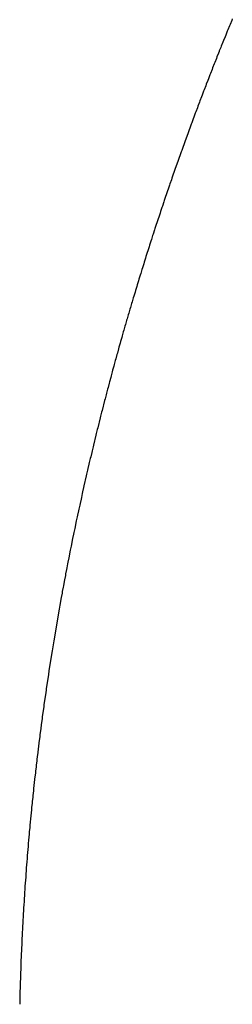
# Model space of a CAD drawing. Extents: x 24 to 968, y -478 to 283.
# Drawn here: x 214 to 214, y -47 to -46 of the extents above; entities that cross this region are included whole.
import ezdxf

# ---------------------------------------------------------------- set-up
doc = ezdxf.new("R2010")
doc.units = 0
doc.linetypes.add('DASHED', pattern=[11.05, 8.7, -2.35])
doc.layers.add('NEVIDI', color=4, linetype='DASHED')

msp = doc.modelspace()

# ---------------------------------------------------------------- linework, layer by layer
at = {"layer": 'NEVIDI', "color": 7, "linetype": 'CONTINUOUS'}
for p, q in [((214.210962, -46.468169), (214.21034, -46.469686)), ((214.212562, -46.464276), (214.210962, -46.468169)), ((214.21318, -46.462778), (214.212562, -46.464276)), ((214.208129, -46.4751), (214.206535, -46.479021)), ((214.208744, -46.473591), (214.208129, -46.4751)), ((214.21034, -46.469686), (214.208744, -46.473591)), ((214.203721, -46.485983), (214.202153, -46.489885)), ((214.204333, -46.484465), (214.203721, -46.485983)), ((214.205911, -46.480561), (214.204333, -46.484465)), ((214.206535, -46.479021), (214.205911, -46.480561)), ((214.199373, -46.496839), (214.197811, -46.50077)), ((214.199969, -46.495343), (214.199373, -46.496839)), ((214.200193, -46.494782), (214.199969, -46.495343)), ((214.201542, -46.491409), (214.200193, -46.494782)), ((214.202153, -46.489885), (214.201542, -46.491409)), ((214.19505, -46.507755), (214.193515, -46.511661)), ((214.19565, -46.506233), (214.19505, -46.507755)), ((214.197202, -46.502306), (214.19565, -46.506233)), ((214.197811, -46.50077), (214.197202, -46.502306)), ((214.191373, -46.517141), (214.190774, -46.518679)), ((214.192913, -46.513197), (214.191373, -46.517141)), ((214.193515, -46.511661), (214.192913, -46.513197)), ((214.188655, -46.524137), (214.187139, -46.528063)), ((214.189244, -46.522617), (214.188655, -46.524137)), ((214.190774, -46.518679), (214.189244, -46.522617)), ((214.18444, -46.535093), (214.182935, -46.539038)), ((214.18503, -46.533551), (214.18444, -46.535093)), ((214.186542, -46.529614), (214.18503, -46.533551)), ((214.187139, -46.528063), (214.186542, -46.529614)), ((214.180269, -46.546065), (214.178781, -46.55001)), ((214.180849, -46.544531), (214.180269, -46.546065)), ((214.182353, -46.540566), (214.180849, -46.544531)), ((214.182935, -46.539038), (214.182353, -46.540566)), ((214.17614, -46.557053), (214.174666, -46.561008)), ((214.176722, -46.555497), (214.17614, -46.557053)), ((214.178207, -46.551535), (214.176722, -46.555497)), ((214.178781, -46.55001), (214.178207, -46.551535)), ((214.172625, -46.566514), (214.172056, -46.568057)), ((214.17409, -46.562559), (214.172625, -46.566514)), ((214.174666, -46.561008), (214.17409, -46.562559)), ((214.170022, -46.573585), (214.16857, -46.577555)), ((214.170593, -46.572029), (214.170022, -46.573585)), ((214.172056, -46.568057), (214.170593, -46.572029)), ((214.166002, -46.584616), (214.164562, -46.588601)), ((214.166561, -46.583073), (214.166002, -46.584616)), ((214.168004, -46.579107), (214.166561, -46.583073)), ((214.16857, -46.577555), (214.168004, -46.579107)), ((214.162016, -46.595689), (214.160596, -46.599667)), ((214.162572, -46.594136), (214.162016, -46.595689)), ((214.164003, -46.590152), (214.162572, -46.594136)), ((214.164562, -46.588601), (214.164003, -46.590152)), ((214.158628, -46.605211), (214.158074, -46.606778)), ((214.160035, -46.601245), (214.158628, -46.605211)), ((214.160596, -46.599667), (214.160035, -46.601245)), ((214.156126, -46.61231), (214.154718, -46.616334)), ((214.156673, -46.610754), (214.156126, -46.61231)), ((214.158074, -46.606778), (214.156673, -46.610754)), ((214.152247, -46.623434), (214.150861, -46.627444)), ((214.152784, -46.621885), (214.152247, -46.623434)), ((214.154177, -46.617881), (214.152784, -46.621885)), ((214.154718, -46.616334), (214.154177, -46.617881)), ((214.148408, -46.634587), (214.147048, -46.638575)), ((214.148951, -46.633001), (214.148408, -46.634587)), ((214.150325, -46.629), (214.148951, -46.633001)), ((214.150861, -46.627444), (214.150325, -46.629)), ((214.144623, -46.645729), (214.143271, -46.649744)), ((214.145149, -46.644173), (214.144623, -46.645729)), ((214.146513, -46.640147), (214.145149, -46.644173)), ((214.147048, -46.638575), (214.146513, -46.640147)), ((214.141403, -46.655324), (214.14088, -46.656894)), ((214.14274, -46.651327), (214.141403, -46.655324)), ((214.143271, -46.649744), (214.14274, -46.651327)), ((214.139023, -46.662491), (214.137693, -46.666521)), ((214.139538, -46.660935), (214.139023, -46.662491)), ((214.14088, -46.656894), (214.139538, -46.660935)), ((214.135336, -46.673713), (214.134028, -46.677731)), ((214.135848, -46.672147), (214.135336, -46.673713)), ((214.137174, -46.6681), (214.135848, -46.672147)), ((214.137693, -46.666521), (214.137174, -46.6681)), ((214.131695, -46.68495), (214.130399, -46.688989)), ((214.132203, -46.683373), (214.131695, -46.68495)), ((214.13351, -46.67933), (214.132203, -46.683373)), ((214.134028, -46.677731), (214.13351, -46.67933)), ((214.128608, -46.694604), (214.1281, -46.696201)), ((214.129892, -46.690574), (214.128608, -46.694604)), ((214.130399, -46.688989), (214.129892, -46.690574)), ((214.12632, -46.701833), (214.125056, -46.705856)), ((214.126831, -46.700211), (214.12632, -46.701833)), ((214.1281, -46.696201), (214.126831, -46.700211)), ((214.122794, -46.713105), (214.121542, -46.717149)), ((214.123289, -46.711512), (214.122794, -46.713105)), ((214.124551, -46.707467), (214.123289, -46.711512)), ((214.125056, -46.705856), (214.124551, -46.707467)), ((214.119315, -46.724392), (214.118076, -46.728452)), ((214.119808, -46.722782), (214.119315, -46.724392)), ((214.121049, -46.718747), (214.119808, -46.722782)), ((214.121542, -46.717149), (214.121049, -46.718747)), ((214.116358, -46.734117), (214.115882, -46.735693)), ((214.117592, -46.730041), (214.116358, -46.734117)), ((214.118076, -46.728452), (214.117592, -46.730041)), ((214.114179, -46.741361), (214.112954, -46.745466)), ((214.114653, -46.73978), (214.114179, -46.741361)), ((214.115882, -46.735693), (214.114653, -46.73978)), ((214.110806, -46.752715), (214.109599, -46.756819)), ((214.111277, -46.751121), (214.110806, -46.752715)), ((214.112482, -46.747053), (214.111277, -46.751121)), ((214.112954, -46.745466), (214.112482, -46.747053)), ((214.107949, -46.762469), (214.107514, -46.763969)), ((214.109142, -46.758381), (214.107949, -46.762469)), ((214.109599, -46.756819), (214.109142, -46.758381)), ((214.105836, -46.769768), (214.104654, -46.773884)), ((214.106294, -46.768181), (214.105836, -46.769768)), ((214.107487, -46.764061), (214.106294, -46.768181)), ((214.107514, -46.763969), (214.107487, -46.764061)), ((214.102578, -46.781168), (214.101418, -46.785271)), ((214.103034, -46.779563), (214.102578, -46.781168)), ((214.104201, -46.775466), (214.103034, -46.779563)), ((214.104654, -46.773884), (214.104201, -46.775466)), ((214.099367, -46.792582), (214.098218, -46.796712)), ((214.099813, -46.790986), (214.099367, -46.792582)), ((214.10097, -46.786861), (214.099813, -46.790986)), ((214.101418, -46.785271), (214.10097, -46.786861)), ((214.096648, -46.802392), (214.096204, -46.804008)), ((214.097774, -46.798315), (214.096648, -46.802392)), ((214.098218, -46.796712), (214.097774, -46.798315)), ((214.094638, -46.809736), (214.093521, -46.813851)), ((214.095077, -46.808125), (214.094638, -46.809736)), ((214.096204, -46.804008), (214.095077, -46.808125)), ((214.091543, -46.821195), (214.09044, -46.825328)), ((214.091975, -46.819586), (214.091543, -46.821195)), ((214.093088, -46.815452), (214.091975, -46.819586)), ((214.093521, -46.813851), (214.093088, -46.815452)), ((214.088488, -46.832699), (214.087408, -46.836816)), ((214.088919, -46.831065), (214.088488, -46.832699)), ((214.090012, -46.826938), (214.088919, -46.831065)), ((214.09044, -46.825328), (214.090012, -46.826938)), ((214.085911, -46.84256), (214.085494, -46.844171)), ((214.086984, -46.838438), (214.085911, -46.84256)), ((214.087408, -46.836816), (214.086984, -46.838438)), ((214.084005, -46.849949), (214.082944, -46.854099)), ((214.084415, -46.848352), (214.084005, -46.849949)), ((214.085494, -46.844171), (214.084415, -46.848352)), ((214.081075, -46.861474), (214.080031, -46.865629)), ((214.08148, -46.859865), (214.081075, -46.861474)), ((214.082536, -46.8557), (214.08148, -46.859865)), ((214.082944, -46.854099), (214.082536, -46.8557)), ((214.078593, -46.871397), (214.078191, -46.873018)), ((214.079622, -46.867263), (214.078593, -46.871397)), ((214.080031, -46.865629), (214.079622, -46.867263)), ((214.076765, -46.878806), (214.075746, -46.882977)), ((214.077159, -46.877201), (214.076765, -46.878806)), ((214.078191, -46.873018), (214.077159, -46.877201)), ((214.073947, -46.890407), (214.072949, -46.894564)), ((214.074341, -46.888771), (214.073947, -46.890407)), ((214.07535, -46.884605), (214.074341, -46.888771)), ((214.075746, -46.882977), (214.07535, -46.884605)), ((214.071572, -46.900354), (214.071186, -46.901986)), ((214.072556, -46.896212), (214.071572, -46.900354)), ((214.072949, -46.894564), (214.072556, -46.896212)), ((214.069823, -46.907785), (214.068841, -46.911996)), ((214.070201, -46.90617), (214.069823, -46.907785)), ((214.071186, -46.901986), (214.070201, -46.90617)), ((214.067129, -46.919415), (214.066166, -46.923625)), ((214.067502, -46.917792), (214.067129, -46.919415)), ((214.068469, -46.913598), (214.067502, -46.917792)), ((214.068841, -46.911996), (214.068469, -46.913598)), ((214.064478, -46.931087), (214.063537, -46.935289)), ((214.06485, -46.929436), (214.064478, -46.931087)), ((214.0658, -46.925235), (214.06485, -46.929436)), ((214.066166, -46.923625), (214.0658, -46.925235)), ((214.063171, -46.936929), (214.062245, -46.941106)), ((214.063537, -46.935289), (214.063171, -46.936929)), ((214.060603, -46.948588), (214.05969, -46.952794)), ((214.060959, -46.946958), (214.060603, -46.948588)), ((214.061881, -46.942757), (214.060959, -46.946958)), ((214.062245, -46.941106), (214.061881, -46.942757)), ((214.05808, -46.960284), (214.057184, -46.964497)), ((214.058427, -46.958658), (214.05808, -46.960284)), ((214.059338, -46.954422), (214.058427, -46.958658)), ((214.05969, -46.952794), (214.059338, -46.954422)), ((214.055947, -46.970371), (214.055609, -46.971987)), ((214.056836, -46.966145), (214.055947, -46.970371)), ((214.057184, -46.964497), (214.056836, -46.966145)), ((214.054388, -46.977865), (214.053519, -46.982087)), ((214.05473, -46.97621), (214.054388, -46.977865)), ((214.055609, -46.971987), (214.05473, -46.97621)), ((214.05199, -46.989599), (214.051141, -46.993821)), ((214.05232, -46.987968), (214.05199, -46.989599)), ((214.053183, -46.983726), (214.05232, -46.987968)), ((214.053519, -46.982087), (214.053183, -46.983726)), ((214.049968, -46.999705), (214.049637, -47.001379)), ((214.050809, -46.995476), (214.049968, -46.999705)), ((214.051141, -46.993821), (214.050809, -46.995476)), ((214.048487, -47.007237), (214.04766, -47.011495)), ((214.048808, -47.005594), (214.048487, -47.007237)), ((214.049637, -47.001379), (214.048808, -47.005594)), ((214.046213, -47.019027), (214.045402, -47.023301)), ((214.046525, -47.017393), (214.046213, -47.019027)), ((214.047341, -47.013145), (214.046525, -47.017393)), ((214.04766, -47.011495), (214.047341, -47.013145)), ((214.044295, -47.029201), (214.043988, -47.030846)), ((214.04509, -47.024959), (214.044295, -47.029201)), ((214.045402, -47.023301), (214.04509, -47.024959)), ((214.042896, -47.036755), (214.042117, -47.041018)), ((214.0432, -47.035105), (214.042896, -47.036755)), ((214.043988, -47.030846), (214.0432, -47.035105)), ((214.040748, -47.048599), (214.039991, -47.05285)), ((214.041048, -47.046929), (214.040748, -47.048599)), ((214.041816, -47.042674), (214.041048, -47.046929)), ((214.042117, -47.041018), (214.041816, -47.042674)), ((214.038942, -47.058797), (214.038652, -47.060459)), ((214.039696, -47.054513), (214.038942, -47.058797)), ((214.039991, -47.05285), (214.039696, -47.054513)), ((214.037625, -47.066383), (214.036894, -47.070653)), ((214.037911, -47.064728), (214.037625, -47.066383)), ((214.038652, -47.060459), (214.037911, -47.064728)), ((214.035607, -47.078267), (214.034893, -47.082556)), ((214.035891, -47.076575), (214.035607, -47.078267)), ((214.036612, -47.072313), (214.035891, -47.076575)), ((214.036894, -47.070653), (214.036612, -47.072313)), ((214.033917, -47.088479), (214.033639, -47.090182)), ((214.034617, -47.084223), (214.033917, -47.088479)), ((214.034893, -47.082556), (214.034617, -47.084223)), ((214.032679, -47.09612), (214.031996, -47.100396)), ((214.032947, -47.094459), (214.032679, -47.09612)), ((214.033639, -47.090182), (214.032947, -47.094459)), ((214.030796, -47.108026), (214.030127, -47.112337)), ((214.031053, -47.106377), (214.030796, -47.108026)), ((214.031733, -47.10206), (214.031053, -47.106377)), ((214.031996, -47.100396), (214.031733, -47.10206)), ((214.029867, -47.114027), (214.029214, -47.118305)), ((214.030127, -47.112337), (214.029867, -47.114027)), ((214.028059, -47.125986), (214.027421, -47.130293)), ((214.02831, -47.124301), (214.028059, -47.125986)), ((214.028955, -47.120013), (214.02831, -47.124301)), ((214.029214, -47.118305), (214.028955, -47.120013)), ((214.026547, -47.136281), (214.026307, -47.137939)), ((214.027002, -47.133155), (214.026547, -47.136281)), ((214.027176, -47.131961), (214.027002, -47.133155)), ((214.027421, -47.130293), (214.027176, -47.131961)), ((214.025447, -47.143951), (214.024838, -47.14827)), ((214.025688, -47.142257), (214.025447, -47.143951)), ((214.026307, -47.137939), (214.025688, -47.142257)), ((214.023776, -47.155933), (214.023184, -47.160271)), ((214.024008, -47.154244), (214.023776, -47.155933)), ((214.024604, -47.149948), (214.024008, -47.154244)), ((214.024838, -47.14827), (214.024604, -47.149948)), ((214.022375, -47.166294), (214.022155, -47.167955)), ((214.022956, -47.161961), (214.022375, -47.166294)), ((214.023184, -47.160271), (214.022956, -47.161961)), ((214.021364, -47.173978), (214.020805, -47.178305)), ((214.021585, -47.172281), (214.021364, -47.173978)), ((214.022155, -47.167955), (214.021585, -47.172281)), ((214.019825, -47.186029), (214.019283, -47.190376)), ((214.020037, -47.184338), (214.019825, -47.186029)), ((214.020589, -47.179991), (214.020037, -47.184338)), ((214.020805, -47.178305), (214.020589, -47.179991)), ((214.018544, -47.19641), (214.018341, -47.198087)), ((214.019074, -47.192069), (214.018544, -47.19641)), ((214.019283, -47.190376), (214.019074, -47.192069)), ((214.01762, -47.204122), (214.017107, -47.208491)), ((214.01782, -47.202442), (214.01762, -47.204122)), ((214.018341, -47.198087), (214.01782, -47.202442)), ((214.016217, -47.216226), (214.015726, -47.220582)), ((214.01641, -47.214534), (214.016217, -47.216226)), ((214.016911, -47.210178), (214.01641, -47.214534)), ((214.017107, -47.208491), (214.016911, -47.210178)), ((214.015537, -47.222277), (214.015058, -47.226627)), ((214.015726, -47.220582), (214.015537, -47.222277)), ((214.01422, -47.234385), (214.013757, -47.238777)), ((214.014402, -47.232683), (214.01422, -47.234385)), ((214.014871, -47.228339), (214.014402, -47.232683)), ((214.015058, -47.226627), (214.014871, -47.228339)), ((214.01313, -47.244836), (214.012956, -47.246548)), ((214.013581, -47.240465), (214.01313, -47.244836)), ((214.013757, -47.238777), (214.013581, -47.240465)), ((214.012349, -47.252587), (214.011916, -47.25699)), ((214.012518, -47.250889), (214.012349, -47.252587)), ((214.012956, -47.246548), (214.012518, -47.250889)), ((214.011171, -47.264759), (214.010759, -47.26916)), ((214.011332, -47.263056), (214.011171, -47.264759)), ((214.011753, -47.25867), (214.011332, -47.263056)), ((214.011916, -47.25699), (214.011753, -47.25867)), ((214.010204, -47.27523), (214.01005, -47.276941)), ((214.010603, -47.270849), (214.010204, -47.27523)), ((214.010759, -47.26916), (214.010603, -47.270849)), ((214.009511, -47.283035), (214.00913, -47.287451)), ((214.00966, -47.281336), (214.009511, -47.283035)), ((214.01005, -47.276941), (214.00966, -47.281336)), ((214.008474, -47.295268), (214.008118, -47.299639)), ((214.008617, -47.293545), (214.008474, -47.295268)), ((214.008987, -47.289131), (214.008617, -47.293545)), ((214.00913, -47.287451), (214.008987, -47.289131)), ((214.007979, -47.301376), (214.007632, -47.305766)), ((214.008118, -47.299639), (214.007979, -47.301376)), ((214.007033, -47.313583), (214.006704, -47.318011)), ((214.007161, -47.311882), (214.007033, -47.313583)), ((214.007498, -47.307477), (214.007161, -47.311882)), ((214.007632, -47.305766), (214.007498, -47.307477)), ((214.006263, -47.324135), (214.006142, -47.325839)), ((214.006578, -47.319732), (214.006263, -47.324135)), ((214.006704, -47.318011), (214.006578, -47.319732)), ((214.005718, -47.331995), (214.005423, -47.336395)), ((214.005836, -47.330256), (214.005718, -47.331995)), ((214.006142, -47.325839), (214.005836, -47.330256)), ((214.004916, -47.344264), (214.004641, -47.348701)), ((214.005024, -47.342557), (214.004916, -47.344264)), ((214.005311, -47.338105), (214.005024, -47.342557)), ((214.005423, -47.336395), (214.005311, -47.338105)), ((214.004538, -47.350405), (214.004275, -47.354816)), ((214.004641, -47.348701), (214.004538, -47.350405)), ((214.003824, -47.362725), (214.003583, -47.367138)), ((214.003922, -47.360972), (214.003824, -47.362725)), ((214.003924, -47.360922), (214.003922, -47.360972)), ((214.004172, -47.356588), (214.003924, -47.360922)), ((214.004175, -47.35654), (214.004172, -47.356588)), ((214.004275, -47.354816), (214.004175, -47.35654)), ((214.00326, -47.373289), (214.003171, -47.375038)), ((214.00349, -47.368871), (214.00326, -47.373289)), ((214.003583, -47.367138), (214.00349, -47.368871)), ((214.002867, -47.381192), (214.002656, -47.385662)), ((214.00295, -47.379486), (214.002867, -47.381192)), ((214.003171, -47.375038), (214.00295, -47.379486)), ((214.002303, -47.39355), (214.002116, -47.397994)), ((214.002378, -47.391826), (214.002303, -47.39355)), ((214.002577, -47.387383), (214.002378, -47.391826)), ((214.002656, -47.385662), (214.002577, -47.387383)), ((214.002045, -47.399721), (214.001866, -47.404207)), ((214.002116, -47.397994), (214.002045, -47.399721)), ((214.001572, -47.412115), (214.001416, -47.416588)), ((214.001634, -47.410382), (214.001572, -47.412115)), ((214.0018, -47.405917), (214.001634, -47.410382)), ((214.001866, -47.404207), (214.0018, -47.405917)), ((214.001214, -47.422775), (214.00116, -47.424514)), ((214.001358, -47.418313), (214.001214, -47.422775)), ((214.001416, -47.416588), (214.001358, -47.418313)), ((214.000978, -47.430715), (214.000856, -47.43517)), ((214.001028, -47.428975), (214.000978, -47.430715)), ((214.00116, -47.424514), (214.001028, -47.428975)), ((214.0007, -47.441392), (214.000659, -47.443123)), ((214.000811, -47.436918), (214.0007, -47.441392)), ((214.000856, -47.43517), (214.000811, -47.436918)), ((214.000659, -47.443123), (214.00056, -47.447615))]:
    msp.add_line(p, q, dxfattribs=at)

doc.saveas('drawing.dxf')
